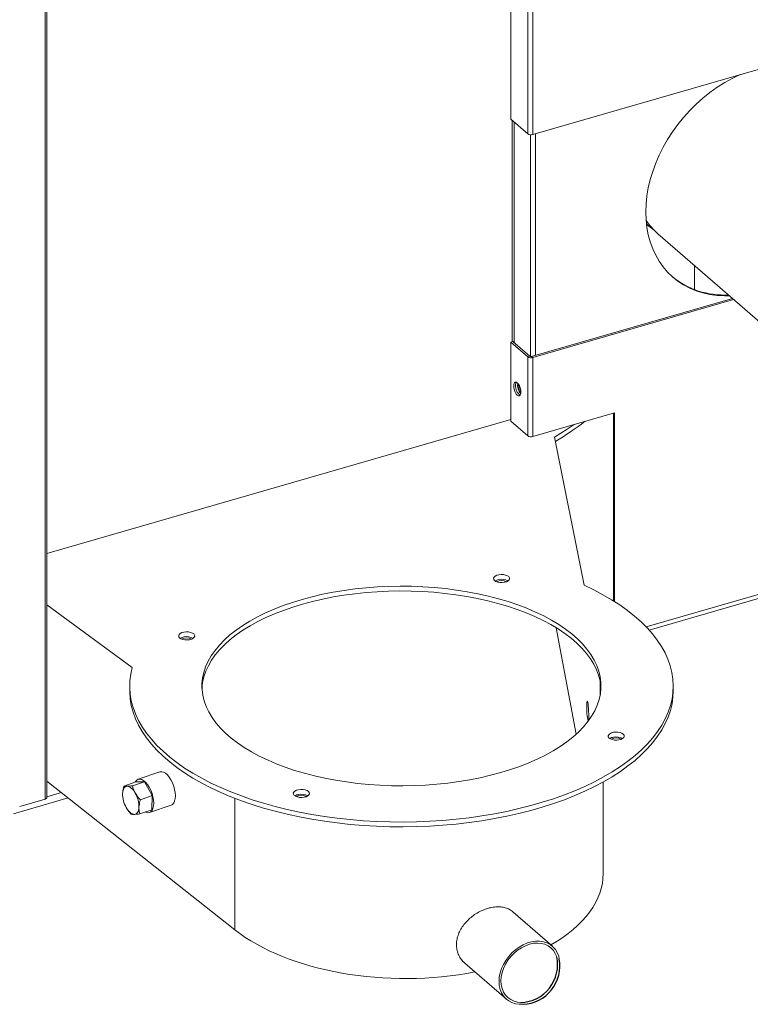
# Model space of a CAD drawing. Extents: x 19.1 to 29.8, y 0.6 to 8.7.
# Drawn here: x 23.4 to 23.7, y 5.7 to 6.1 of the extents above; entities that cross this region are included whole.
import ezdxf

# ---------------------------------------------------------------- set-up
doc = ezdxf.new("R2010")
doc.units = 0
doc.header["$MEASUREMENT"] = 0
doc.layers.get('0').update_dxf_attribs({"linetype": 'CONTINUOUS'})
doc.layers.add('D7', color=7, linetype='CONTINUOUS')

# ---------------------------------------------------------------- blocks, each defined once
blk = doc.blocks.new('A$C3A502C45')
at = {"color": 7, "linetype": 'Continuous', "lineweight": 15}
for p, q in [((2.104101584728234, 2.830744196817994), (2.104101584728248, 2.586551948602493)), ((2.106173590672078, 2.831341163293821), (2.106173590672078, 2.586274352442809)), ((2.096975515524896, 2.828691102119381), (2.09697551552491, 2.592723305561707)), ((1.900832024087883, 2.306654745791901), (1.900832024087869, 2.772180120967409)), ((1.901590430900121, 2.307311545357706), (1.901590430900107, 2.772398625862769)), ((2.202066327279546, 2.613956201089636), (2.106173590672078, 2.586274352442809)), ((2.09697551552491, 2.592723305561707), (2.104101584728248, 2.586551948602493)), ((2.097546102586087, 2.592229162671648), (2.097546102586087, 2.499059510457752)), ((2.098326468461046, 2.498670382754561), (2.098326468461046, 2.591553345999687)), ((2.105285097199335, 2.492824513149868), (2.105285097199335, 2.586175539503396)), ((2.107357103143194, 2.493333404991477), (2.107357103143194, 2.5866160030647)), ((2.15882734762544, 2.544526463030278), (2.230788213855938, 2.482206524796345)), ((2.174345707292908, 2.531087169333178), (2.174345707292908, 2.520997142800878)), ((2.105700817594318, 2.49285527653773), (2.190294275263888, 2.517275304316334)), ((2.106173590672078, 2.492445843042164), (2.190767048341662, 2.516865870820764)), ((2.09697551552491, 2.498894796161062), (2.097794382516035, 2.499131182699942)), ((2.09697551552491, 2.498894796161062), (2.09697551552491, 2.46566244410425)), ((2.104101584728248, 2.492723439201848), (2.09697551552491, 2.498894796161062)), ((2.104920451719373, 2.492959825740728), (2.097794382516035, 2.499131182699942)), ((2.104920451719373, 2.492959825740728), (2.104101584728248, 2.492723439201848)), ((2.104101584728248, 2.492723439201848), (2.104101584728248, 2.459491087145034)), ((2.105700817594318, 2.49285527653773), (2.106173590672078, 2.492445843042164)), ((2.106173590672078, 2.492445843042164), (2.106173590672078, 2.459213490985354)), ((2.100570372794188, 2.480524256936667), (2.100570618762099, 2.480561202054067)), ((2.140651302944583, 2.469166349216136), (2.106173590672078, 2.459213490985354)), ((2.140651302944583, 2.389739915742338), (2.140651302944583, 2.469166349216136)), ((2.09697551552491, 2.466345690514911), (1.901590430900107, 2.409942874913034)), ((2.09697551552491, 2.46566244410425), (2.104101584728248, 2.459491087145034)), ((2.140178529866809, 2.390036590379223), (2.140178529866809, 2.469029871384281)), ((2.127807652763913, 2.396609516444187), (2.115361858079289, 2.458874278376586)), ((2.153914839589397, 2.379166693041636), (2.221685015608777, 2.398730257725544)), ((2.155228615343027, 2.377761827056863), (2.222991353717084, 2.39732324467751)), ((1.901590430900121, 2.388312050228768), (1.93750844373438, 2.36197789259861)), ((2.116090371831369, 2.378707645871602), (2.124493619772927, 2.333948975279725)), ((1.936454000067236, 2.354227871281575), (1.936454000067236, 2.352197763532727)), ((2.1345135205517, 2.350049822224177), (2.1345135205517, 2.356375812590128)), ((2.165354965216558, 2.352197763532727), (2.165354965216558, 2.354227871281575)), ((1.949135843204651, 2.318094670010614), (1.940022050279417, 2.314987020471806)), ((1.98072013980255, 2.251659730925704), (1.901590430900121, 2.314193563577723)), ((1.934031575604244, 2.31212900777251), (1.939070016010398, 2.313847030897785)), ((1.937618555467132, 2.312237093388871), (1.942656995873286, 2.313955116514141)), ((1.942656995873286, 2.313955116514141), (1.939070016010398, 2.313847030897785)), ((1.945993111741608, 2.308103318326543), (1.942656995873286, 2.313955116514141)), ((2.135855895052096, 2.275323089407172), (2.135855895052096, 2.313850108809502)), ((1.901590430900121, 2.307596481512194), (1.907704812474897, 2.309361551436256)), ((1.940954671335454, 2.306385295201272), (1.945993111741608, 2.308103318326543)), ((1.945742247747027, 2.302143434522586), (1.945993111741608, 2.308103318326543)), ((1.887528843016305, 2.300483559249448), (1.910535069061432, 2.307124884649541)), ((1.890134019659662, 2.303566497923692), (1.900832024087883, 2.306654745791901)), ((1.933634123315265, 2.3067856987486), (1.933663906928508, 2.306641164796767)), ((1.944790213478022, 2.301003444948558), (1.953904006403242, 2.304111094487368)), ((1.98072013980255, 2.251659730925704), (1.98072013980255, 2.306995244294905)), ((1.940703807340888, 2.300425411397315), (1.945742247747027, 2.302143434522586)), ((2.114455832162101, 2.244760474116887), (2.097756626657905, 2.259222410306544)), ((2.077614175102163, 2.237577535350727), (2.095111917739082, 2.222424045718261))]:
    blk.add_line(p, q, dxfattribs=at)
at = {"color": 7, "linetype": 'Continuous', "lineweight": 15, "flags": 128}
for points in [[(2.19354920518969, 2.611497519723985), (2.193482692168466, 2.611468025662562), (2.190220169624375, 2.609899883304495), (2.187010151015379, 2.608117586439111), (2.1838687325371, 2.606130072148241), (2.180811666399244, 2.603947306548175), (2.1778542818383, 2.601580234815975), (2.175011408251315, 2.599040726306383), (2.172297300835801, 2.596341515034583), (2.16972556910904, 2.593496135823221), (2.16730910866513, 2.590518856433933), (2.165060036511683, 2.587424606023594), (2.162989630310811, 2.584228900284144), (2.161108271828901, 2.580947763641257), (2.159425394878546, 2.577597648902115), (2.157949438014136, 2.574195354755034), (2.15668780221781, 2.570757941534778), (2.155646813788259, 2.567302645675868), (2.154831692618394, 2.563846793282837), (2.154246526020906, 2.560407713250891), (2.153894248232994, 2.55700265037254), (2.153776625703038, 2.553648678865976), (2.153894248232994, 2.550362616758742), (2.154246526020906, 2.547160941556074), (2.154831692618394, 2.544059707616707), (2.155646813788259, 2.541074465650519), (2.15668780221781, 2.538220184741631), (2.157949438014136, 2.535511177288006), (2.159425394878546, 2.532961027233904), (2.161108271828901, 2.53058252195506), (2.162989630310811, 2.528387588138154), (2.165060036511683, 2.5263872319761), (2.16730910866513, 2.524591483978982), (2.169725569109055, 2.523009348677471), (2.172297300835801, 2.521648759470834), (2.175011408251315, 2.520516538845994), (2.1778542818383, 2.519618364167124), (2.180811666399244, 2.518958739207273), (2.1838687325371, 2.518540971564837), (2.187010151015379, 2.518367156078037), (2.189015189205101, 2.518383025336872)], [(2.101205849626943, 2.477864415258582), (2.101131129418185, 2.478746245514658), (2.100914282926489, 2.479671175279149), (2.100576536597352, 2.480548665982347), (2.100150951394689, 2.481292822720375), (2.099679186563343, 2.481830802246881), (2.099207421731997, 2.482109943377479), (2.098781836529348, 2.482102921833418), (2.098444090200211, 2.481810424932354), (2.098227243708529, 2.481261084308906), (2.098152523499728, 2.48050867325078), (2.098227243708529, 2.479626842994699), (2.098444090200211, 2.478701913230209), (2.098781836529348, 2.477824422527014), (2.099207421731997, 2.477080265788983), (2.099679186563343, 2.476542286262481), (2.100150951394689, 2.476263145131883), (2.100576536597352, 2.47627016667594), (2.100914282926489, 2.476562663577008), (2.101131129418185, 2.477112004200455), (2.101205849626943, 2.477864415258582)], [(2.115361858079289, 2.458874278376586), (2.120684434343097, 2.462284926763942), (2.123563365561743, 2.464233486592198)], [(2.091912307847998, 2.401033155247598), (2.091062248081791, 2.400805429847681), (2.090374937027327, 2.400467184170848), (2.089906056538645, 2.400045820870208), (2.089693592524377, 2.399575476294441), (2.08975475755539, 2.399094254963826), (2.090084596404644, 2.398641142568637), (2.090656387490192, 2.398252847580368), (2.091423807698867, 2.397960827349687), (2.09232468520937, 2.397788739618976), (2.093286036283537, 2.397750525912732), (2.094229977974699, 2.397849282078171), (2.095080037740892, 2.39807700747809), (2.095767348795356, 2.398415253154925), (2.096236229284052, 2.39883661645556), (2.096448693298321, 2.399306961031327), (2.096387528267307, 2.399788182361945), (2.096057689418053, 2.400241294757132), (2.095485898332505, 2.400629589745403), (2.094718478123831, 2.400921609976081), (2.093817600613328, 2.40109369770679), (2.09285624953916, 2.401131911413035), (2.091912307847998, 2.401033155247598)], [(1.93750844373438, 2.36197789259861), (1.936885891746577, 2.359194607932013), (1.936536434901079, 2.356399427033042), (1.936460910210208, 2.353599044865378), (1.936659498569263, 2.350800168850689), (1.93713172432323, 2.348009502803125), (1.937876456406009, 2.345233730872492), (1.93889191104963, 2.342479501534475), (1.94017565605656, 2.339753411666372), (1.941724616625429, 2.337061990746349), (1.943535082715549, 2.334411685214187), (1.945602717933291, 2.331808843030863), (1.947922569918411, 2.329259698474061), (1.950489082205927, 2.326770357205932), (1.953296107534847, 2.32434678164895), (1.9563369225719, 2.321994776704804), (1.959604244015246, 2.319719975850633), (1.963090246039236, 2.317527827645819), (1.966786579038676, 2.315423582681698), (1.970684389627628, 2.313412281005453), (1.974774341844928, 2.311498740048288), (1.979046639515467, 2.309687543086811), (1.983491049713784, 2.307983028265246), (1.988096927273837, 2.306389278204803), (1.992853240286003, 2.304910110225062), (1.997748596520545, 2.303549067200807), (2.002771270714142, 2.302309409076184), (2.007909232653866, 2.301194105056558), (2.013150175991818, 2.300205826496727), (2.018481547720988, 2.299346940502554), (2.02389057824211, 2.298619504261287), (2.029364311948989, 2.298025260114272), (2.034889638259607, 2.297565631383685), (2.040453323018362, 2.297241718963454), (2.046042040194216, 2.297054298682394), (2.051642403798986, 2.297003819445964), (2.057240999949137, 2.297090402161068), (2.062824418994559, 2.297313839446444), (2.068379287637022, 2.297673596129394), (2.073892300961695, 2.298168810527605), (2.079350254304778, 2.298798296513054), (2.084740074881104, 2.29956054635298), (2.090048853095773, 2.300453734321179), (2.095263873465036, 2.301475721070961), (2.10037264507212, 2.302624058759266), (2.105362931485224, 2.303895996909683), (2.110222780066046, 2.305288489000347), (2.114940550598469, 2.306798199760907), (2.119504943168984, 2.308421513161099), (2.123905025232041, 2.310154541071805), (2.128130257795455, 2.311993132577802), (2.132170520663259, 2.313932883919982), (2.136016136675273, 2.315969149043122), (2.139657894885794, 2.318097050724058), (2.143087072625399, 2.320311492253486), (2.146295456393297, 2.322607169643524), (2.149275361530279, 2.324978584331712), (2.152019650624645, 2.327420056351071), (2.154521750607834, 2.329925737934641), (2.156775668497922, 2.332489627521943), (2.158776005754014, 2.335105584133808), (2.160517971206666, 2.337767342081131), (2.161997392533642, 2.340468525972321), (2.163210726253347, 2.343202665983521), (2.164155066212139, 2.345963213355011), (2.164828150545041, 2.348743556076673), (2.165228367093384, 2.351537034724936), (2.165354757266137, 2.354336958413315), (2.165207018336012, 2.35713662081829), (2.164785504164435, 2.359929316242154), (2.164091224354102, 2.362708355674394), (2.16312584183067, 2.36546708281305), (2.161891668859859, 2.368198890007788), (2.160391661509088, 2.370897234086403), (2.158629412567215, 2.37355565202691), (2.156609142939082, 2.376167776437638), (2.154335691535799, 2.378727350808289), (2.151814503684541, 2.381228244495423), (2.149051618086084, 2.383664467406442), (2.14605365235105, 2.386030184346945), (2.142827787149479, 2.388319728997091), (2.139381749011825, 2.390527617483441), (2.135723791822549, 2.39264856151383), (2.131862677050556, 2.394677481043795), (2.127807652763913, 2.396609516444187)], [(2.022166046812124, 2.393706973037959), (2.017705286267891, 2.392822265162119), (2.013352814601681, 2.391811670395366), (2.00912282867143, 2.390678485087784), (2.005029125812008, 2.389426405454314), (2.001085058831301, 2.388059515518464), (1.997303492455949, 2.386582273791097), (1.993696761369513, 2.384999498727682), (1.990276629979114, 2.383316353011489), (1.987054254042469, 2.381538326714001), (1.98404014428008, 2.379671219387431), (1.981244132091554, 2.377721121147795), (1.978675337487424, 2.375694392810226), (1.976342139341831, 2.373597645141295), (1.974252148062099, 2.371437717296088), (1.972412180765424, 2.36922165451028), (1.970828239042653, 2.366956685120076), (1.969505489382477, 2.364650196984842), (1.968448246319362, 2.36230971338947), (1.967659958360407, 2.359942868504968), (1.967143196737091, 2.357557382487402), (1.966899647018415, 2.355161036296328), (1.966930103612974, 2.352761646314933), (1.96723446717764, 2.350367038854627), (1.967811744941748, 2.347985024627212), (1.968660053945221, 2.345623373267992), (1.969776627180416, 2.34328978799283), (1.971157822617506, 2.340991880471849), (1.972799135084095, 2.33873714600176), (1.974695210960014, 2.336532939057753), (1.97683986563991, 2.334386449304722), (1.979226103705962, 2.332304678146103), (1.981846141745585, 2.3302944158867), (1.984691433739279, 2.328362219584175), (1.987752698935957, 2.326514391661252), (1.991019952124851, 2.324756959348541), (1.994482536205162, 2.323095655024959), (1.998129156947307, 2.321535897519903), (2.001947919832396, 2.320082774438161), (2.00592636884965, 2.318741025565183), (2.010051527125277, 2.317515027406911), (2.014309939250431, 2.316408778914509), (2.018687715169854, 2.315425888440625), (2.023170575488457, 2.314569561969689), (2.027743898047625, 2.313842592660654), (2.032392765619782, 2.313247351736313), (2.037102014565143, 2.312785780748836), (2.041856284292514, 2.312459385246841), (2.046640067362198, 2.31226922986462), (2.051437760068147, 2.312215934849499), (2.056233713333988, 2.312299674038742), (2.061012283757002, 2.312520174292521), (2.065757884633719, 2.31287671638484), (2.070455036800418, 2.313368137349503), (2.075088419123098, 2.313992834273458), (2.079642918471684, 2.314748769525194), (2.084103679015918, 2.315633477401038), (2.088456150682127, 2.316644072167788), (2.092686136612365, 2.317777257475367), (2.096779839471772, 2.319029337108843), (2.100723906452494, 2.320396227044688), (2.104505472827846, 2.321873468772056), (2.108112203914267, 2.323456243835475), (2.11153233530468, 2.325139389551666), (2.114754711241339, 2.326917415849154), (2.1177688210037, 2.328784523175722), (2.120564833192255, 2.330734621415354), (2.123133627796371, 2.332761349752925), (2.125466825941977, 2.33485809742186), (2.127556817221695, 2.337018025267069), (2.12939678451837, 2.339234088052875), (2.130980726241141, 2.341499057443079), (2.132303475901317, 2.343805545578311), (2.133360718964433, 2.346146029173687), (2.134149006923387, 2.348512874058184), (2.134665768546704, 2.350898360075755), (2.134909318265365, 2.353294706266828), (2.134878861670835, 2.35569409624822), (2.134574498106154, 2.358088703708527), (2.133997220342032, 2.360470717935941), (2.133148911338559, 2.362832369295162), (2.132032338103393, 2.365165954570321), (2.130651142666288, 2.367463862091304), (2.129009830199713, 2.369718596561393), (2.12711375432378, 2.371922803505401), (2.124969099643884, 2.374069293258428), (2.122582861577847, 2.376151064417053), (2.119962823538209, 2.378161326676453), (2.117117531544515, 2.380093522978976), (2.114056266347838, 2.381941350901899), (2.110789013158929, 2.383698783214614), (2.107326429078647, 2.385360087538194), (2.103679808336487, 2.386919845043249), (2.099861045451398, 2.388372968124996), (2.095882596434144, 2.389714716997972), (2.091757438158517, 2.390940715156246), (2.087499026033363, 2.392046963648646), (2.083121250113926, 2.393029854122529), (2.078638389795337, 2.393886180593466), (2.074065067236155, 2.394613149902499), (2.069416199664012, 2.395208390826838), (2.064706950718652, 2.395669961814319), (2.059952680991294, 2.395996357316312), (2.055168897921611, 2.396186512698536), (2.050371205215633, 2.396239807713657), (2.045575251949806, 2.396156068524411), (2.040796681526793, 2.395935568270632), (2.03605108065009, 2.395579026178313), (2.031353928483362, 2.395087605213652), (2.026720546160696, 2.394462908289695), (2.022166046812124, 2.393706973037959)], [(2.1345135205517, 2.356375812590128), (2.133903229792701, 2.358745732059335), (2.133024456052688, 2.361094470267743), (2.13188004197449, 2.363414429555656), (2.130473689489911, 2.365698105356957), (2.128809947844822, 2.367938110474755), (2.126894198883313, 2.370127198977373), (2.124732639638587, 2.372258289637353), (2.122332262286911, 2.37432448883771), (2.119700831529435, 2.376319112871284), (2.116846859475039, 2.378235709561084), (2.113779578105557, 2.380068079131687), (2.110508909412253, 2.381810294264168), (2.107045433300407, 2.383456719269699), (2.103400353365522, 2.38500202831977), (2.099585460652158, 2.386441222674105), (2.095613095512483, 2.387769646850501), (2.091496107687853, 2.388983003684295), (2.087247814742703, 2.390077368228779), (2.082881958985134, 2.391049200451532), (2.078412663013474, 2.391895356685684), (2.073854384032764, 2.392613099798973), (2.069221867088821, 2.393200108047795), (2.064530097371183, 2.393654482587527), (2.059794251739326, 2.393974753614886), (2.055029649628729, 2.394159885122429), (2.050251703495867, 2.394209278249802), (2.045475868962249, 2.394122773220927), (2.04071759481878, 2.393900649860848), (2.035992273052365, 2.393543626690557), (2.031315189056052, 2.393052858602724), (2.026701472184179, 2.39242993312588), (2.022166046812124, 2.391676865289108), (2.017723584059205, 2.39079609110385), (2.013388454330844, 2.389790459683939), (2.009174680833276, 2.388663224029337), (2.005095894211699, 2.387418030503389), (2.001165288457905, 2.38605890703761), (1.997395578230702, 2.384590250102217), (1.993798957726661, 2.38301681048449), (1.990387061234564, 2.381343677921), (1.987170925501083, 2.379576264633423), (1.984160954029086, 2.377720287821173), (1.981366883424776, 2.375781751167482), (1.978797751901745, 2.373766925418812), (1.976461870044353, 2.371682328100325), (1.974366793924766, 2.369534702433118), (1.972519300660728, 2.367330995521344), (1.97092536649307, 2.365078335879842), (1.969590147453765, 2.36278401037494), (1.968517962687393, 2.360455440653018), (1.967712280479596, 2.358100159133075), (1.967175707037903, 2.355725784641008), (1.96690997806126, 2.353339997764332), (1.96690344639034, 2.353212837984216)], [(1.959318952815927, 2.376903138001017), (1.958468893049734, 2.376675412601097), (1.95778158199527, 2.376337166924264), (1.957312701506588, 2.375915803623625), (1.95710023749232, 2.375445459047858), (1.957161402523333, 2.374964237717244), (1.957491241372587, 2.374511125322053), (1.958063032458135, 2.374122830333784), (1.958830452666795, 2.373830810103106), (1.959731330177299, 2.373658722372396), (1.960692681251466, 2.373620508666152), (1.961636622942642, 2.373719264831587), (1.962486682708821, 2.373946990231508), (1.963173993763284, 2.37428523590834), (1.963642874251981, 2.374706599208979), (1.963855338266264, 2.375176943784746), (1.963794173235236, 2.375658165115363), (1.963464334385996, 2.376111277510551), (1.962892543300434, 2.376499572498821), (1.962125123091774, 2.376791592729502), (1.961224245581271, 2.376963680460211), (1.960262894507103, 2.377001894166453), (1.959318952815927, 2.376903138001017)], [(1.936454000067236, 2.352197763532727), (1.936460910210208, 2.35156893711653), (1.936659498569263, 2.34877006110184), (1.93713172432323, 2.345979395054277), (1.937876456406009, 2.343203623123641), (1.93889191104963, 2.340449393785624), (1.94017565605656, 2.337723303917519), (1.941724616625429, 2.3350318829975), (1.943535082715549, 2.332381577465336), (1.945602717933291, 2.329778735282012), (1.947922569918411, 2.327229590725212), (1.950489082205927, 2.324740249457085), (1.953296107534847, 2.322316673900101), (1.9563369225719, 2.319964668955956), (1.959604244015246, 2.317689868101786), (1.963090246039236, 2.315497719896968), (1.966786579038676, 2.313393474932846), (1.970684389627628, 2.311382173256602), (1.974774341844928, 2.30946863229944), (1.979046639515467, 2.30765743533796), (1.983491049713784, 2.305952920516395), (1.988096927273837, 2.304359170455951), (1.992853240286003, 2.302880002476213), (1.997748596520545, 2.301518959451956), (2.002771270714142, 2.300279301327333), (2.007909232653866, 2.299163997307707), (2.013150175991818, 2.29817571874788), (2.018481547720988, 2.297316832753703), (2.02389057824211, 2.29658939651244), (2.029364311948989, 2.295995152365423), (2.034889638259607, 2.295535523634838), (2.040453323018362, 2.295211611214603), (2.046042040194216, 2.295024190933542), (2.051642403798986, 2.294973711697116), (2.057240999949137, 2.295060294412218), (2.062824418994559, 2.295283731697594), (2.068379287637022, 2.295643488380543), (2.073892300961695, 2.296138702778757), (2.079350254304778, 2.296768188764206), (2.084740074881104, 2.297530438604126), (2.090048853095773, 2.298423626572328), (2.095263873465036, 2.299445613322112), (2.10037264507212, 2.300593951010418), (2.105362931485224, 2.301865889160835), (2.110222780066046, 2.303258381251496), (2.114940550598469, 2.304768092012054), (2.119504943168984, 2.306391405412247), (2.123905025232041, 2.308124433322954), (2.128130257795455, 2.309963024828953), (2.132170520663259, 2.311902776171133), (2.136016136675273, 2.313939041294274), (2.139657894885794, 2.316066942975207), (2.143087072625399, 2.318281384504635), (2.146295456393297, 2.320577061894673), (2.149275361530279, 2.322948476582864), (2.152019650624645, 2.325389948602222), (2.154521750607834, 2.32789563018579), (2.156775668497922, 2.330459519773095), (2.158776005754014, 2.333075476384959), (2.160517971206666, 2.33573723433228), (2.161997392533642, 2.33843841822347), (2.163210726253347, 2.341172558234669), (2.164155066212139, 2.34393310560616), (2.164828150545041, 2.346713448327822), (2.165228367093384, 2.349506926976085), (2.165354965216558, 2.352197763532727)], [(2.128930485976561, 2.345734992534672), (2.128945104483982, 2.346628826786839), (2.128987963779089, 2.347315478565195), (2.1290561430718, 2.347748153685794), (2.129144996055935, 2.347897366054196), (2.129248467547491, 2.347752947094074), (2.129359506135309, 2.347324738718905), (2.129470544723127, 2.346641922621803), (2.129574016214683, 2.345751031591382), (2.129662869198818, 2.344712778379096), (2.129731048491529, 2.343597918225571), (2.129773907786635, 2.342482427007871), (2.129788526294057, 2.34144232360905), (2.129773907786635, 2.340548489356882), (2.129731048491529, 2.339861837578527), (2.129704746426548, 2.339643513022009)], [(2.140172342341153, 2.334736477731566), (2.139322282574959, 2.334508752331649), (2.138634971520496, 2.334170506654813), (2.138166091031813, 2.333749143354177), (2.137953627017545, 2.333278798778409), (2.138014792048558, 2.332797577447792), (2.138344630897812, 2.332344465052602), (2.13891642198336, 2.331956170064332), (2.139683842192021, 2.331664149833655), (2.140584719702524, 2.331492062102944), (2.141546070776705, 2.331453848396702), (2.142490012467867, 2.331552604562138), (2.143340072234061, 2.331780329962056), (2.144027383288524, 2.332118575638889), (2.144496263777221, 2.332539938939528), (2.144708727791475, 2.333010283515295), (2.144647562760476, 2.333491504845911), (2.144317723911207, 2.3339446172411), (2.143745932825674, 2.334332912229369), (2.142978512616999, 2.33462493246005), (2.142077635106496, 2.334797020190758), (2.141116284032329, 2.334835233897001), (2.140172342341153, 2.334736477731566)], [(1.955681955436283, 2.308051389082065), (1.955601983184728, 2.309358093175339), (1.955365139718843, 2.310731848534227), (1.954980526800192, 2.312119862510697), (1.954462924887572, 2.313468794506035), (1.953832225132196, 2.314726805820158), (1.953112664971933, 2.315845551783758), (1.952331896700251, 2.316782039616857), (1.951519924803939, 2.317500280617219), (1.950707952907628, 2.31797267318599), (1.949927184635946, 2.318181063541674), (1.949207624475711, 2.318117443359773), (1.949135843204651, 2.318094670010614)], [(1.93345189631264, 2.308994175211252), (1.933509867749159, 2.30964330537793), (1.933626075322017, 2.310232190490206), (1.933798530687461, 2.310750754560539), (1.934024283086309, 2.311190124813914), (1.934299469832489, 2.31154278350348), (1.934619382404456, 2.311802696541283), (1.934978547009415, 2.311965416743186), (1.935370818241374, 2.312028159921413)], [(1.935370818241374, 2.312028159921413), (1.935789484230803, 2.311989852522794), (1.936227381486567, 2.311851149997544), (1.936677017465193, 2.31161442558432), (1.937130698770424, 2.311283729703467), (1.937580662789365, 2.310864720653187), (1.93801921051287, 2.310364567794513), (1.938438838267807, 2.309791828881513), (1.938832366106958, 2.309156303635794)], [(1.946568162511049, 2.304943739543257), (1.946488190259508, 2.306250443636532), (1.946251346793609, 2.307624198995418), (1.945866733874972, 2.309012212971888), (1.945349131962352, 2.310361144967228), (1.944718432206962, 2.311619156281347), (1.943998872046713, 2.312737902244951), (1.943218103775017, 2.313674390078047), (1.94240613187872, 2.314392631078409), (1.941594159982408, 2.314865023647181), (1.940813391710712, 2.315073414002866), (1.940093831550477, 2.315009793820966), (1.939463131795087, 2.314676607989389), (1.938945529882453, 2.314086660652789), (1.938752971216552, 2.313738923975071)], [(1.953904006403242, 2.304111094487368), (1.954462924887572, 2.304421506969787), (1.954980526800192, 2.305011454306387), (1.955365139718843, 2.305835491802711), (1.955601983184728, 2.306861952159895), (1.955681955436283, 2.308051389082065)], [(2.007578987309095, 2.310606460484985), (2.006728927542902, 2.310378735085067), (2.006041616488439, 2.310040489408232), (2.005572735999742, 2.309619126107593), (2.005360271985488, 2.309148781531826), (2.005421437016487, 2.30866756020121), (2.005751275865755, 2.308214447806021), (2.006323066951289, 2.307826152817752), (2.007090487159964, 2.307534132587072), (2.007991364670467, 2.307362044856362), (2.008952715744634, 2.30732383115012), (2.00989665743581, 2.307422587315555), (2.010746717201989, 2.307650312715475), (2.011434028256453, 2.307988558392308), (2.011902908745149, 2.308409921692945), (2.012115372759418, 2.308880266268714), (2.012054207728404, 2.309361487599329), (2.01172436887915, 2.309814599994519), (2.011152577793588, 2.310202894982789), (2.010385157584942, 2.310494915213466), (2.009484280074439, 2.310667002944175), (2.008522929000257, 2.310705216650419), (2.007578987309095, 2.310606460484985)], [(1.901590430900121, 2.307311545357706), (1.90158718328572, 2.307261943178956), (1.901538746729194, 2.307115255230764), (1.901434006069429, 2.306976110602069), (1.90127698643122, 2.306849856542916), (1.901073721991246, 2.306741344926001), (1.900832024087883, 2.306654745791901)], [(1.943023002615867, 2.301216217836062), (1.943218103775017, 2.301125441773186), (1.943998872046713, 2.300917051417498), (1.944718432206962, 2.300980671599403), (1.945349131962352, 2.30131385743098), (1.945866733874972, 2.301903804767578), (1.946251346793609, 2.3027278422639), (1.946488190259508, 2.303754302621089), (1.946568162511049, 2.304943739543257)], [(1.93845607011513, 2.300216477929856), (1.938037404125687, 2.300254785328471), (1.937599506869937, 2.300393487853723), (1.937149870891297, 2.300630212266947), (1.936696189586051, 2.300960908147802), (1.936246225567125, 2.301379917198078), (1.93580767784362, 2.301880070056756), (1.935388050088683, 2.302452808969752), (1.934994522249532, 2.303088334215476)], [(1.93845607011513, 2.300216477929856), (1.938848341347089, 2.300279221108084), (1.939207505952034, 2.300441941309986), (1.939527418524001, 2.300701854347787), (1.939802605270181, 2.301054513037354), (1.940028357669057, 2.30149388329073), (1.940200813034473, 2.302012447361065), (1.940317020607331, 2.302601332473339), (1.94037499204385, 2.303250462640014)], [(2.117372786833918, 2.239385878262345), (2.117104205916256, 2.240600827964419), (2.116519407117771, 2.242077477209611), (2.115715997559484, 2.2433960629113), (2.114708943241361, 2.244532022312725), (2.113517003679938, 2.245464194639553), (2.112162382454009, 2.246175215285072), (2.11067031359395, 2.246651839279959), (2.109068591519538, 2.246885188021), (2.10738705328243, 2.24687091466266), (2.105657022758429, 2.246609285090596), (2.103910727142825, 2.246105172968718), (2.102180696618809, 2.245367968952037), (2.100499158381716, 2.244411405756539), (2.098897436307304, 2.243253302344671), (2.097405367447259, 2.241915231991783), (2.096050746221316, 2.240422120416818), (2.094858806659879, 2.238801781463343), (2.09385175234177, 2.237084398980267), (2.093048342783497, 2.235301964553832), (2.092463543984998, 2.233487681564908), (2.092108249641434, 2.231675346672823), (2.091989078214176, 2.229898720247549), (2.092108249641434, 2.228190897477882), (2.092463543984998, 2.226583691870696), (2.093048342783497, 2.225107042625504), (2.09385175234177, 2.223788456923815), (2.094858806659879, 2.222652497522391), (2.096050746221316, 2.221720325195564), (2.097405367447259, 2.221009304550046), (2.098897436307304, 2.220532680555158), (2.100499158381716, 2.220299331814116), (2.102108134039348, 2.220312989241355)], [(2.116271565457815, 2.240339563949254), (2.115693081896417, 2.241723544579347), (2.114873019715098, 2.242988644773508), (2.113847571641081, 2.244062461668937), (2.112637612839983, 2.244923135450271), (2.111267774583759, 2.245553145281312), (2.109765942829036, 2.245939665978687), (2.108162690539423, 2.246074829095638), (2.106490655308086, 2.245955883100882), (2.104783874950634, 2.245585249391857), (2.103077094593196, 2.244970473002061), (2.101405059361873, 2.244124069005922), (2.099801807072247, 2.243063267747972), (2.098299975317509, 2.241809664082728), (2.0969301370613, 2.240388777765718), (2.095720178260201, 2.238829533944857), (2.09469473018617, 2.237163674327851), (2.093874668004865, 2.235425111012562), (2.093276685817408, 2.233649236134484), (2.092912956816726, 2.231872201384935), (2.09279088547634, 2.230130182066869), (2.092912956816726, 2.228458640670036), (2.093276685817408, 2.226891604956949), (2.093874668004865, 2.225460975255764), (2.09469473018617, 2.224195875061605), (2.095720178260201, 2.223122058166179), (2.0969301370613, 2.222261384384842), (2.098299975317509, 2.221631374553803), (2.099801807072247, 2.221244853856424), (2.101164793014043, 2.221129946533699)]]:
    blk.add_lwpolyline(points, dxfattribs=at)
at = {"color": 7, "linetype": 'Continuous', "lineweight": 15}
for centre, radius, start, end in [((2.105432109533048, 2.588611491411161), 0.00245194062671703, 237.1363593048545, 287.6021602703022), ((2.175426883150884, 2.563659491286193), 0.02533016679578878, 211.795190821976, 229.0555705567604), ((2.1866783510822, 2.553112328950226), 0.03437045567626879, 230.8815155863952, 273.1089342651928), ((2.105432109533048, 2.494782982010515), 0.002451940626717718, 237.1363593048292, 287.6021602702774), ((2.105421558464037, 2.493735497707629), 0.000923458158115117, 237.1363593048903, 287.6021602702753), ((2.101071575453652, 2.480954789322622), 0.002110631032387501, 147.7292831462443, 185.7027877881916), ((2.105529637221132, 2.480875423754147), 0.005717151366781887, 172.2133322093754, 219.9908941996153), ((2.103844995651251, 2.480417352310914), 0.004884610470746706, 176.1531488312534, 232.7776168782758), ((2.105885052420867, 2.480978023285632), 0.005903038824975107, 175.0363536967735, 217.1678724474002), ((2.104464801674943, 2.480568966501382), 0.003894685513935863, 180.6577490325999, 212.1153758692888), ((2.016645111766657, 2.616885294434566), 0.1880370401004879, 301.7966153759286, 306.4380556812819), ((2.105432109533048, 2.461550629953708), 0.002451940626719627, 237.1363593048578, 287.6021602702753), ((2.092460707867737, 2.395144839509092), 0.003896987486905703, 98.08974839813314, 122.6463940753491), ((2.09308245143918, 2.39357651775382), 0.005551257613964119, 60.8811670047705, 102.1685889063424), ((2.093071142914788, 2.394830098365864), 0.00385349960397925, 57.84831061312378, 122.1516901238455), ((1.959867352835609, 2.371014822262657), 0.003896987486748969, 98.08974839766108, 122.6463940768571), ((1.960477738320641, 2.370660442036387), 0.003890762191989436, 58.81082022789754, 121.1777487263293), ((1.960489096407123, 2.369446500507285), 0.00555125761391548, 60.88116700385292, 102.1685889064494), ((2.154721094821532, 2.344813064349138), 0.02580708151213247, 177.9527388332195, 192.1888476335182), ((2.140720742360919, 2.328848161992935), 0.003896987487030319, 98.08974839834202, 122.6463940702332), ((2.141342485932348, 2.327279840237539), 0.005551257614204555, 60.88116700916867, 102.1685889057864), ((2.141331177400779, 2.328533401376697), 0.003853517897993299, 57.84878389302855, 122.1512153081324), ((1.945019683819247, 2.308861330916114), 0.01156855027237973, 179.3420450658085, 209.9355206054892), ((1.928807204537257, 2.303383306935157), 0.01156855027237556, 359.3420450658019, 29.93552060548912), ((2.008127387328891, 2.304718144746241), 0.00389698748714763, 98.08974839863112, 122.6463940681373), ((2.008737772813795, 2.304363764520355), 0.00389076219198766, 58.8108202278942, 121.1777487263327), ((2.008749130900277, 2.30314982299087), 0.005551257614290838, 60.881167010775, 102.1685889055994)]:
    blk.add_arc(centre, radius, start, end, dxfattribs=at)
for start_param, end_param in [(5.55548523388769, 6.291584844313428), (3.748512148216322, 5.093618930489455)]:
    blk.add_ellipse((2.050904482641904, 2.276287616228203), major_axis=(0.08494841567227325, -0.001343523516033757), ratio=0.5310991167409702, start_param=start_param, end_param=end_param, dxfattribs=at)
for points, knots in [([(2.157359353988845, 2.546039008806739), (2.156816994781003, 2.546400021161567), (2.155677694952296, 2.54715837707783), (2.154681926343976, 2.548091173896248), (2.154160189469884, 2.548579916453642)], [0, 0, 0, 0, 0.4760460716190196, 1, 1, 1, 1]), ([(2.154193465459976, 2.548355197622422), (2.154578360341283, 2.548075426272698), (2.155100995605984, 2.547695534565824), (2.15550369428734, 2.547364589236386), (2.155609825416484, 2.547277368683845)], [0, 0, 0, 0, 0.736450269019995, 1, 1, 1, 1]), ([(1.934031575604244, 2.31212900777251), (1.933962783605033, 2.311892137527922), (1.933654419162444, 2.310830351829429), (1.933540444638574, 2.309797000007594), (1.93345189631264, 2.308994175211252)], [0, 0, 0, 0, 0.22308667834557, 0.9999999999999999, 0.9999999999999999, 0.9999999999999999, 0.9999999999999999]), ([(1.935370818241374, 2.312028159921413), (1.935328851826021, 2.312027063934192), (1.93501102528446, 2.312018763634413), (1.934503240926183, 2.312034301571332), (1.934189754925434, 2.312097246771824), (1.934031575604244, 2.31212900777251)], [0, 0, 0, 0, 0.07008546560782063, 0.530782078091683, 1, 1, 1, 1]), ([(1.937618555467132, 2.312237093388871), (1.937200323600528, 2.312185024967411), (1.93635619171156, 2.312079933465617), (1.935701259216309, 2.312045521968333), (1.935370818241374, 2.312028159921413)], [0, 0, 0, 0, 0.4954579634770096, 1, 1, 1, 1]), ([(1.938832366106958, 2.309156303635794), (1.938793372640653, 2.30922583727731), (1.938498061296109, 2.309752440195917), (1.93803272840578, 2.310776515913227), (1.937757453942915, 2.31174726905178), (1.937618555467132, 2.312237093388871)], [0, 0, 0, 0, 0.070085465607821, 0.5307820780917022, 1, 1, 1, 1]), ([(1.93345189631264, 2.308994175211252), (1.933445749984337, 2.308752030119821), (1.93342633694423, 2.307987220280042), (1.933575364765538, 2.307299202646517), (1.93367720915176, 2.30682901705975)], [0, 0, 0, 0, 0.3166082323222859, 1, 1, 1, 1]), ([(1.940954671335454, 2.306385295201272), (1.940556810176638, 2.306817182445242), (1.939753793194065, 2.307688875456165), (1.939141362923102, 2.308664207579833), (1.938832366106958, 2.309156303635794)], [0, 0, 0, 0, 0.4954579634770319, 1, 1, 1, 1]), ([(1.94037499204385, 2.303250462640014), (1.94046354036977, 2.304053287436332), (1.94057751489364, 2.305086639258169), (1.940885879336228, 2.306148424956659), (1.940954671335454, 2.306385295201272)], [0, 0, 0, 0, 0.7769133216328608, 1, 1, 1, 1]), ([(1.934994522249532, 2.303088334215476), (1.935034600333246, 2.303019170410186), (1.93533812586994, 2.302495368392441), (1.936001875023372, 2.301538949271412), (1.936742913148855, 2.300727013679312), (1.937116827478, 2.300317325780954)], [0, 0, 0, 0, 0.07008546560784223, 0.5307820780917011, 1, 1, 1, 1]), ([(1.937116827478, 2.300317325780954), (1.937281136910364, 2.300282810938763), (1.9376127683392, 2.300213148435107), (1.938173272303494, 2.300215361397369), (1.93845607011513, 2.300216477929856)], [0, 0, 0, 0, 0.4954579634769957, 1, 1, 1, 1]), ([(1.93845607011513, 2.300216477929856), (1.938499121147878, 2.300217943753305), (1.938825161881589, 2.300229044953939), (1.939531362502983, 2.300281163613304), (1.940310612166336, 2.300377035959272), (1.940703807340888, 2.300425411397315)], [0, 0, 0, 0, 0.07008546560782908, 0.5307820780917012, 1, 1, 1, 1]), ([(1.940703807340888, 2.300425411397315), (1.940551294317281, 2.301108190437965), (1.94035026016018, 2.302008191668437), (1.940370183413954, 2.303008927405527), (1.94037499204385, 2.303250462640014)], [0, 0, 0, 0, 0.7586423412919637, 1, 1, 1, 1]), ([(2.077649765332019, 2.237618313708913), (2.077363294733779, 2.237854712749686), (2.076532935846039, 2.238539935057902), (2.075497941728322, 2.239990772025797), (2.074593274820678, 2.241887833695904), (2.074102365863745, 2.243943595335695), (2.074031504607696, 2.24607992210275), (2.074354792918676, 2.248226111908574), (2.075069296638681, 2.250339899533524), (2.076132587495245, 2.252384301742277), (2.077530526068095, 2.254314480875395), (2.079224489311905, 2.256106053171619), (2.08116976237951, 2.257696990887428), (2.083306563911457, 2.25905475710214), (2.085558692158322, 2.260122152149991), (2.087842380708942, 2.260875938049335), (2.090085421712679, 2.261286134656673), (2.092217128172159, 2.261355391576478), (2.094196001100634, 2.261079615289164), (2.095955222484953, 2.260446400545733), (2.097140975636911, 2.259802255903802), (2.097644830526413, 2.259286270734242), (2.097732501032944, 2.259196489564877)], [0, 0, 0, 0, 0.0287043853668592, 0.08320205163611022, 0.1372265392223613, 0.1912442574904883, 0.2437952619388866, 0.296347644072906, 0.3482652982099839, 0.4001894893973465, 0.453064159070849, 0.5059427771828261, 0.5601738947282343, 0.6144022045081496, 0.6688223769422563, 0.7232374219373782, 0.7767155163262793, 0.8301928070042914, 0.8829940831668646, 0.9357978115393768, 0.9888288503315733, 1, 1, 1, 1])]:
    blk.add_open_spline(points, degree=3, knots=knots, dxfattribs=at)
at = {"layer": 'D7', "color": 7, "linetype": 'Continuous'}
for centre, radius, start, end in [((2.100843232228648, 2.236927748567277), 0.01580107434419337, 271.1660819640549, 12.4696833333132), ((2.101463915692285, 2.236473421429993), 0.01617326762909208, 272.2828262514639, 10.37432884635304)]:
    blk.add_arc(centre, radius, start, end, dxfattribs=at)

msp = doc.modelspace()

# ---------------------------------------------------------------- block references
at = {"layer": 'D7', "color": 7, "linetype": 'Continuous'}
msp.add_blockref('A$C3A502C45', (21.46867328580888, 3.50998174564252), dxfattribs=at)

doc.saveas('drawing.dxf')
